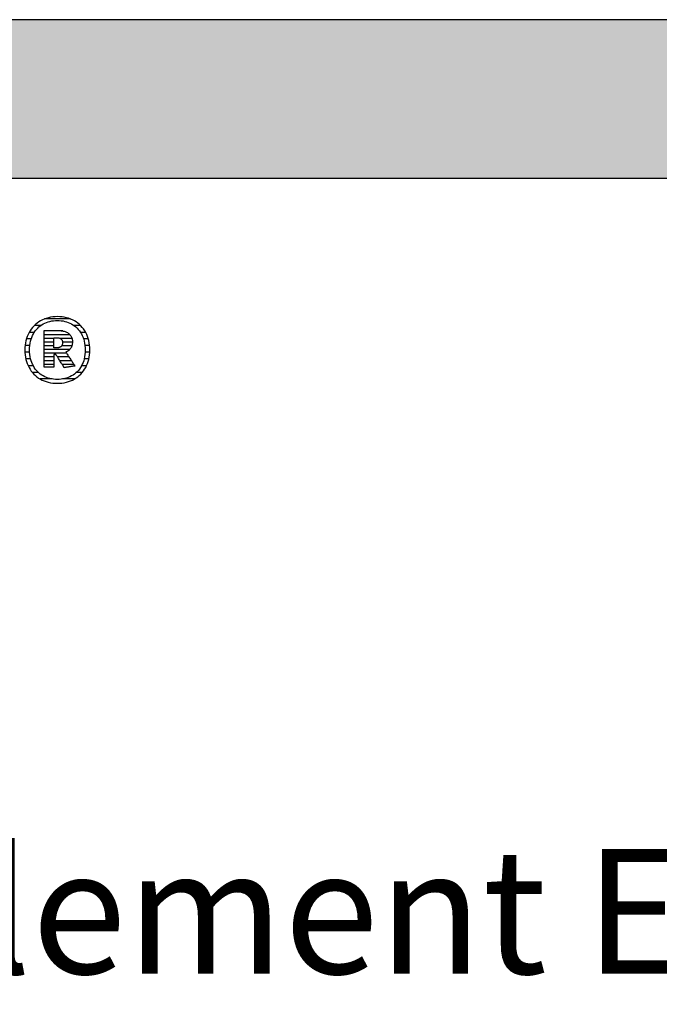
# Model space of a CAD drawing. Extents: x -828 to 1142, y -34192 to 1587.
# Drawn here: x -521 to -265, y -31917 to -31523 of the extents above; entities that cross this region are included whole.
import ezdxf

# ---------------------------------------------------------------- set-up
doc = ezdxf.new("R2010")
doc.units = 0
doc.header["$LTSCALE"] = 10
doc.layers.add('DETAIL_1', color=7, linetype='CONTINUOUS')
doc.styles.add('WHITNEY_BOOK', font='txt')

# ---------------------------------------------------------------- blocks, each defined once
blk = doc.blocks.new('*X89')
at = {"layer": 'DETAIL_1', "color": 42, "linetype": 'CONTINUOUS'}
for p, q in [((-512.7, -31645.23), (-515.24, -31645.23)), ((-500.77, -31642.56), (-511.14, -31642.56)), ((-496.68, -31645.23), (-499.28, -31645.23)), ((-515.22, -31647.9), (-517.26, -31647.9)), ((-494.68, -31647.9), (-496.76, -31647.9)), ((-517.03, -31653.23), (-518.92, -31653.23)), ((-516.47, -31650.56), (-518.39, -31650.56)), ((-493.58, -31650.56), (-495.51, -31650.56)), ((-493.06, -31653.23), (-494.96, -31653.23)), ((-517.1, -31655.9), (-518.99, -31655.9)), ((-492.99, -31655.9), (-494.89, -31655.9)), ((-516.7, -31658.57), (-518.62, -31658.57)), ((-515.68, -31661.24), (-517.72, -31661.24)), ((-494.3, -31661.24), (-496.29, -31661.24)), ((-493.37, -31658.57), (-495.28, -31658.57)), ((-513.64, -31663.91), (-516.04, -31663.91)), ((-496, -31663.91), (-498.32, -31663.91)), ((-508.08, -31666.57), (-512.86, -31666.57)), ((-502.29, -31666.57), (-503.89, -31666.57)), ((-499.2, -31666.57), (-502.29, -31666.57))]:
    blk.add_line(p, q, dxfattribs=at)
blk = doc.blocks.new('*X90')
at = {"layer": 'DETAIL_1', "color": 42, "linetype": 'CONTINUOUS'}
for p, q in [((-503.8, -31647.36), (-511.33, -31647.36)), ((-500.97, -31648.84), (-511.33, -31648.84)), ((-507.37, -31650.33), (-511.33, -31650.33)), ((-507.37, -31651.81), (-511.33, -31651.81)), ((-507.37, -31653.3), (-511.33, -31653.3)), ((-500.16, -31650.33), (-504.87, -31650.33)), ((-503.84, -31653.3), (-504.25, -31653.3)), ((-499.97, -31651.81), (-503.94, -31651.81)), ((-500.2, -31653.3), (-503.84, -31653.3)), ((-503.74, -31654.79), (-511.33, -31654.79)), ((-503.64, -31656.27), (-511.33, -31656.27)), ((-501.07, -31654.79), (-503.74, -31654.79)), ((-502.32, -31656.27), (-503.64, -31656.27)), ((-507.37, -31657.76), (-511.33, -31657.76)), ((-507.37, -31659.25), (-511.33, -31659.25)), ((-507.37, -31660.73), (-511.33, -31660.73)), ((-503.54, -31657.76), (-505.94, -31657.76)), ((-503.44, -31659.25), (-505, -31659.25)), ((-503.34, -31660.73), (-504.06, -31660.73)), ((-501.33, -31657.76), (-503.54, -31657.76)), ((-500.34, -31659.25), (-503.44, -31659.25)), ((-499.35, -31660.73), (-503.34, -31660.73))]:
    blk.add_line(p, q, dxfattribs=at)

msp = doc.modelspace()

# ---------------------------------------------------------------- hatches: boundary and pattern name
at = {"layer": 'DETAIL_1', "linetype": 'CONTINUOUS'}
msp.add_hatch(color=28, dxfattribs=at).paths.add_polyline_path([(-828.24, -31586.21), (1141.76, -31586.21), (1141.76, -31522.78), (-828.24, -31522.78)])

# ---------------------------------------------------------------- linework, layer by layer
at = {"layer": 'DETAIL_1', "color": 42}
for p, q in [((-503.24, -31662.04), (-503.26, -31662.01)), ((-505.99, -31668.3), (-505.06, -31668.27))]:
    msp.add_line(p, q, dxfattribs=at)
at = {"layer": 'DETAIL_1', "color": 28, "linetype": 'CONTINUOUS'}
msp.add_lwpolyline([(-828.24, -31586.21), (1141.76, -31586.21), (1141.76, -31522.78), (-828.24, -31522.78)], close=True, dxfattribs=at)
at = {"layer": 'DETAIL_1', "color": 42}
for points in [[(-505.06, -31668.27), (-504.15, -31668.18), (-503.26, -31668.05), (-502.4, -31667.86), (-501.57, -31667.62), (-500.76, -31667.33), (-499.99, -31666.99), (-499.25, -31666.6), (-498.54, -31666.17), (-497.87, -31665.69), (-497.24, -31665.17), (-496.64, -31664.61), (-496.08, -31664), (-495.57, -31663.36), (-495.09, -31662.67), (-494.66, -31661.95), (-494.28, -31661.2), (-493.94, -31660.4), (-493.65, -31659.58), (-493.41, -31658.72), (-493.22, -31657.83), (-493.08, -31656.91), (-493, -31655.96), (-492.97, -31654.98), (-492.99, -31654), (-493.08, -31653.04), (-493.21, -31652.12), (-493.4, -31651.22), (-493.63, -31650.36), (-493.92, -31649.53), (-494.25, -31648.73), (-494.64, -31647.97), (-495.06, -31647.25), (-495.53, -31646.56), (-496.04, -31645.91), (-496.6, -31645.31), (-497.19, -31644.74), (-497.82, -31644.22), (-498.49, -31643.74), (-499.2, -31643.31), (-499.94, -31642.92), (-500.71, -31642.58), (-501.52, -31642.29), (-502.36, -31642.05), (-503.23, -31641.86), (-504.12, -31641.72), (-505.04, -31641.64), (-505.99, -31641.61), (-506.93, -31641.64), (-507.84, -31641.72), (-508.73, -31641.86), (-509.59, -31642.05), (-510.42, -31642.3), (-511.22, -31642.59), (-512, -31642.93), (-512.74, -31643.32), (-513.44, -31643.76), (-514.11, -31644.24), (-514.75, -31644.76), (-515.35, -31645.33), (-515.9, -31645.94), (-516.42, -31646.58), (-516.89, -31647.27), (-517.32, -31648), (-517.71, -31648.76), (-518.05, -31649.55), (-518.34, -31650.38), (-518.58, -31651.24), (-518.77, -31652.13), (-518.91, -31653.06), (-518.99, -31654), (-519.02, -31654.98), (-518.99, -31655.96), (-518.91, -31656.92), (-518.77, -31657.84), (-518.59, -31658.74), (-518.35, -31659.6), (-518.06, -31660.43), (-517.73, -31661.22), (-517.35, -31661.98), (-516.92, -31662.7), (-516.45, -31663.38), (-515.94, -31664.03), (-515.39, -31664.63), (-514.8, -31665.19), (-514.16, -31665.71), (-513.49, -31666.19), (-512.79, -31666.62), (-512.05, -31667), (-511.27, -31667.34), (-510.46, -31667.62), (-509.63, -31667.86), (-508.76, -31668.05), (-507.86, -31668.19), (-506.94, -31668.27), (-505.99, -31668.3)], [(-499.72, -31665.01), (-500.33, -31665.37), (-500.96, -31665.69), (-501.62, -31665.96), (-502.3, -31666.2), (-503, -31666.4), (-503.72, -31666.55), (-504.46, -31666.66), (-505.22, -31666.72), (-505.99, -31666.74), (-505.99, -31666.74), (-505.99, -31666.74), (-505.99, -31666.74), (-505.99, -31666.74), (-505.99, -31666.74), (-505.99, -31666.74), (-505.99, -31666.74), (-505.99, -31666.74), (-505.99, -31666.74), (-505.99, -31666.74), (-505.99, -31666.74), (-505.99, -31666.74), (-505.99, -31666.74), (-505.99, -31666.74), (-505.99, -31666.74), (-505.99, -31666.74), (-505.99, -31666.74), (-505.99, -31666.74), (-505.99, -31666.74), (-505.99, -31666.74), (-505.99, -31666.74), (-505.99, -31666.74), (-505.99, -31666.74), (-505.99, -31666.74), (-506.76, -31666.72), (-507.51, -31666.66), (-508.25, -31666.55), (-508.97, -31666.4), (-509.67, -31666.2), (-510.35, -31665.96), (-511, -31665.69), (-511.63, -31665.37), (-512.24, -31665.01), (-512.82, -31664.6), (-513.36, -31664.16), (-513.88, -31663.68), (-514.37, -31663.16), (-514.82, -31662.6), (-515.24, -31662.01), (-515.61, -31661.37), (-515.96, -31660.7), (-516.26, -31659.99), (-516.51, -31659.25), (-516.73, -31658.46), (-516.9, -31657.65), (-517.02, -31656.79), (-517.1, -31655.9), (-517.12, -31654.98), (-517.12, -31654.98), (-517.12, -31654.98), (-517.12, -31654.98), (-517.12, -31654.98), (-517.12, -31654.98), (-517.12, -31654.98), (-517.12, -31654.98), (-517.12, -31654.98), (-517.12, -31654.98), (-517.12, -31654.98), (-517.12, -31654.98), (-517.12, -31654.98), (-517.12, -31654.98), (-517.12, -31654.98), (-517.12, -31654.98), (-517.12, -31654.98), (-517.12, -31654.98), (-517.12, -31654.98), (-517.12, -31654.98), (-517.12, -31654.98), (-517.12, -31654.98), (-517.12, -31654.98), (-517.12, -31654.98), (-517.12, -31654.98), (-517.1, -31654.05), (-517.02, -31653.16), (-516.9, -31652.3), (-516.73, -31651.48), (-516.51, -31650.69), (-516.26, -31649.94), (-515.96, -31649.23), (-515.61, -31648.55), (-515.24, -31647.91), (-514.82, -31647.31), (-514.37, -31646.75), (-513.88, -31646.23), (-513.36, -31645.75), (-512.82, -31645.31), (-512.24, -31644.9), (-511.63, -31644.54), (-511, -31644.22), (-510.35, -31643.94), (-509.67, -31643.71), (-508.97, -31643.51), (-508.25, -31643.36), (-507.51, -31643.25), (-506.76, -31643.18), (-505.99, -31643.16), (-505.22, -31643.18), (-504.47, -31643.25), (-503.73, -31643.36), (-503.02, -31643.51), (-502.32, -31643.71), (-501.64, -31643.94), (-500.98, -31644.22), (-500.35, -31644.54), (-499.75, -31644.9), (-499.17, -31645.31), (-498.62, -31645.75), (-498.1, -31646.23), (-497.62, -31646.75), (-497.17, -31647.31), (-496.75, -31647.91), (-496.37, -31648.55), (-496.03, -31649.23), (-495.73, -31649.94), (-495.47, -31650.69), (-495.26, -31651.48), (-495.09, -31652.3), (-494.96, -31653.16), (-494.89, -31654.05), (-494.86, -31654.98), (-494.86, -31654.98), (-494.86, -31654.98), (-494.86, -31654.98), (-494.86, -31654.98), (-494.86, -31654.98), (-494.86, -31654.98), (-494.86, -31654.98), (-494.86, -31654.98), (-494.86, -31654.98), (-494.86, -31654.98), (-494.86, -31654.98), (-494.86, -31654.98), (-494.86, -31654.98), (-494.86, -31654.98), (-494.86, -31654.98), (-494.86, -31654.98), (-494.86, -31654.98), (-494.86, -31654.98), (-494.86, -31654.98), (-494.86, -31654.98), (-494.86, -31654.98), (-494.86, -31654.98), (-494.86, -31654.98), (-494.86, -31654.98), (-494.89, -31655.9), (-494.96, -31656.79), (-495.08, -31657.65), (-495.25, -31658.46), (-495.47, -31659.25), (-495.72, -31659.99), (-496.02, -31660.7), (-496.36, -31661.37), (-496.74, -31662.01), (-497.15, -31662.6), (-497.6, -31663.16), (-498.08, -31663.68), (-498.6, -31664.16), (-499.15, -31664.6), (-499.72, -31665.01)], [(-503.26, -31662.01), (-503.31, -31661.94), (-503.38, -31661.81), (-503.49, -31661.65), (-503.61, -31661.45), (-503.76, -31661.22), (-503.92, -31660.95), (-504.1, -31660.67), (-504.29, -31660.37), (-504.49, -31660.05), (-504.7, -31659.73), (-504.9, -31659.4), (-505.11, -31659.07), (-505.32, -31658.75), (-505.51, -31658.43), (-505.7, -31658.13), (-505.88, -31657.85), (-506.05, -31657.59), (-506.19, -31657.35), (-506.32, -31657.15), (-506.42, -31656.99), (-506.5, -31656.87), (-506.55, -31656.79), (-506.57, -31656.76), (-506.57, -31656.76), (-506.57, -31656.76), (-506.57, -31656.76), (-506.57, -31656.76), (-506.57, -31656.76), (-506.57, -31656.76), (-506.57, -31656.76), (-506.57, -31656.76), (-506.57, -31656.76), (-506.57, -31656.76), (-506.57, -31656.76), (-506.57, -31656.76), (-506.57, -31656.76), (-506.57, -31656.76), (-506.57, -31656.76), (-506.57, -31656.76), (-506.57, -31656.76), (-506.57, -31656.76), (-506.57, -31656.76), (-506.57, -31656.76), (-506.57, -31656.76), (-506.57, -31656.76), (-506.57, -31656.76), (-506.57, -31656.76), (-506.57, -31656.76), (-506.58, -31656.76), (-506.6, -31656.76), (-506.63, -31656.76), (-506.66, -31656.76), (-506.69, -31656.76), (-506.73, -31656.76), (-506.77, -31656.76), (-506.82, -31656.76), (-506.87, -31656.76), (-506.92, -31656.76), (-506.97, -31656.76), (-507.02, -31656.76), (-507.07, -31656.76), (-507.12, -31656.76), (-507.16, -31656.76), (-507.2, -31656.76), (-507.24, -31656.76), (-507.28, -31656.76), (-507.31, -31656.76), (-507.33, -31656.76), (-507.35, -31656.76), (-507.36, -31656.76), (-507.37, -31656.76), (-507.37, -31656.76), (-507.37, -31656.76), (-507.37, -31656.76), (-507.37, -31656.76), (-507.37, -31656.76), (-507.37, -31656.76), (-507.37, -31656.76), (-507.37, -31656.76), (-507.37, -31656.76), (-507.37, -31656.76), (-507.37, -31656.76), (-507.37, -31656.76), (-507.37, -31656.76), (-507.37, -31656.76), (-507.37, -31656.76), (-507.37, -31656.76), (-507.37, -31656.76), (-507.37, -31656.76), (-507.37, -31656.76), (-507.37, -31656.76), (-507.37, -31656.76), (-507.37, -31656.76), (-507.37, -31656.76), (-507.37, -31656.76), (-507.37, -31656.79), (-507.37, -31656.86), (-507.37, -31656.98), (-507.37, -31657.14), (-507.37, -31657.33), (-507.37, -31657.56), (-507.37, -31657.81), (-507.37, -31658.09), (-507.37, -31658.38), (-507.37, -31658.68), (-507.37, -31659), (-507.37, -31659.31), (-507.37, -31659.63), (-507.37, -31659.95), (-507.37, -31660.25), (-507.37, -31660.54), (-507.37, -31660.82), (-507.37, -31661.07), (-507.37, -31661.3), (-507.37, -31661.49), (-507.37, -31661.65), (-507.37, -31661.77), (-507.37, -31661.84), (-507.37, -31661.87), (-507.37, -31661.87), (-507.37, -31661.87), (-507.37, -31661.87), (-507.37, -31661.87), (-507.37, -31661.87), (-507.37, -31661.87), (-507.37, -31661.87), (-507.37, -31661.87), (-507.37, -31661.87), (-507.37, -31661.87), (-507.37, -31661.87), (-507.37, -31661.87), (-507.37, -31661.87), (-507.37, -31661.87), (-507.37, -31661.87), (-507.37, -31661.87), (-507.37, -31661.87), (-507.37, -31661.87), (-507.37, -31661.87), (-507.37, -31661.87), (-507.37, -31661.87), (-507.37, -31661.87), (-507.37, -31661.87), (-507.37, -31661.87), (-507.39, -31661.87), (-507.45, -31661.87), (-507.54, -31661.87), (-507.66, -31661.87), (-507.81, -31661.87), (-507.99, -31661.87), (-508.18, -31661.87), (-508.4, -31661.87), (-508.62, -31661.87), (-508.86, -31661.87), (-509.1, -31661.87), (-509.35, -31661.87), (-509.6, -31661.87), (-509.84, -31661.87), (-510.08, -31661.87), (-510.3, -31661.87), (-510.52, -31661.87), (-510.71, -31661.87), (-510.89, -31661.87), (-511.04, -31661.87), (-511.16, -31661.87), (-511.25, -31661.87), (-511.31, -31661.87), (-511.33, -31661.87), (-511.33, -31661.87), (-511.33, -31661.87), (-511.33, -31661.87), (-511.33, -31661.87), (-511.33, -31661.87), (-511.33, -31661.87), (-511.33, -31661.87), (-511.33, -31661.87), (-511.33, -31661.87), (-511.33, -31661.87), (-511.33, -31661.87), (-511.33, -31661.87), (-511.33, -31661.87), (-511.33, -31661.87), (-511.33, -31661.87), (-511.33, -31661.87), (-511.33, -31661.87), (-511.33, -31661.87), (-511.33, -31661.87), (-511.33, -31661.87), (-511.33, -31661.87), (-511.33, -31661.87), (-511.33, -31661.87), (-511.33, -31661.87), (-511.33, -31661.79), (-511.33, -31661.58), (-511.33, -31661.24), (-511.33, -31660.78), (-511.33, -31660.22), (-511.33, -31659.57), (-511.33, -31658.85), (-511.33, -31658.06), (-511.33, -31657.22), (-511.33, -31656.34), (-511.33, -31655.44), (-511.33, -31654.52), (-511.33, -31653.61), (-511.33, -31652.7), (-511.33, -31651.83), (-511.33, -31650.99), (-511.33, -31650.2), (-511.33, -31649.47), (-511.33, -31648.83), (-511.33, -31648.27), (-511.33, -31647.81), (-511.33, -31647.47), (-511.33, -31647.25), (-511.33, -31647.18), (-511.33, -31647.18), (-511.33, -31647.18), (-511.33, -31647.18), (-511.33, -31647.18), (-511.33, -31647.18), (-511.33, -31647.18), (-511.33, -31647.18), (-511.33, -31647.18), (-511.33, -31647.18), (-511.33, -31647.18), (-511.33, -31647.18), (-511.33, -31647.18), (-511.33, -31647.18), (-511.33, -31647.18), (-511.33, -31647.18), (-511.33, -31647.18), (-511.33, -31647.18), (-511.33, -31647.18), (-511.33, -31647.18), (-511.33, -31647.18), (-511.33, -31647.18), (-511.33, -31647.18), (-511.33, -31647.18), (-511.33, -31647.18), (-511.3, -31647.18), (-511.22, -31647.18), (-511.09, -31647.18), (-510.91, -31647.18), (-510.7, -31647.18), (-510.45, -31647.18), (-510.17, -31647.18), (-509.87, -31647.18), (-509.55, -31647.18), (-509.22, -31647.18), (-508.87, -31647.18), (-508.52, -31647.18), (-508.17, -31647.18), (-507.82, -31647.18), (-507.49, -31647.18), (-507.17, -31647.18), (-506.86, -31647.18), (-506.59, -31647.18), (-506.34, -31647.18), (-506.12, -31647.18), (-505.95, -31647.18), (-505.82, -31647.18), (-505.74, -31647.18), (-505.71, -31647.18), (-505.71, -31647.18), (-505.71, -31647.18), (-505.71, -31647.18), (-505.71, -31647.18), (-505.71, -31647.18), (-505.71, -31647.18), (-505.71, -31647.18), (-505.71, -31647.18), (-505.71, -31647.18), (-505.71, -31647.18), (-505.71, -31647.18), (-505.71, -31647.18), (-505.71, -31647.18), (-505.71, -31647.18), (-505.71, -31647.18), (-505.71, -31647.18), (-505.71, -31647.18), (-505.71, -31647.18), (-505.71, -31647.18), (-505.71, -31647.18), (-505.71, -31647.18), (-505.71, -31647.18), (-505.71, -31647.18), (-505.71, -31647.18), (-505.26, -31647.19), (-504.84, -31647.21), (-504.42, -31647.25), (-504.03, -31647.31), (-503.65, -31647.39), (-503.29, -31647.48), (-502.94, -31647.58), (-502.61, -31647.71), (-502.3, -31647.84), (-502.01, -31648), (-501.74, -31648.17), (-501.48, -31648.35), (-501.25, -31648.56), (-501.03, -31648.77), (-500.83, -31649.01), (-500.65, -31649.25), (-500.5, -31649.52), (-500.36, -31649.79), (-500.24, -31650.09), (-500.14, -31650.39), (-500.07, -31650.71), (-500.01, -31651.05), (-499.98, -31651.4), (-499.97, -31651.77), (-499.97, -31651.77), (-499.97, -31651.77), (-499.97, -31651.77), (-499.97, -31651.77), (-499.97, -31651.77), (-499.97, -31651.77), (-499.97, -31651.77), (-499.97, -31651.77), (-499.97, -31651.77), (-499.97, -31651.77), (-499.97, -31651.77), (-499.97, -31651.77), (-499.97, -31651.77), (-499.97, -31651.77), (-499.97, -31651.77), (-499.97, -31651.77), (-499.97, -31651.77), (-499.97, -31651.77), (-499.97, -31651.77), (-499.97, -31651.77), (-499.97, -31651.77), (-499.97, -31651.77), (-499.97, -31651.77), (-499.97, -31651.77), (-499.98, -31652.03), (-499.99, -31652.28), (-500.02, -31652.53), (-500.06, -31652.76), (-500.11, -31652.99), (-500.17, -31653.21), (-500.24, -31653.42), (-500.32, -31653.63), (-500.41, -31653.82), (-500.51, -31654.01), (-500.62, -31654.19), (-500.73, -31654.37), (-500.85, -31654.53), (-500.98, -31654.69), (-501.12, -31654.84), (-501.26, -31654.98), (-501.41, -31655.11), (-501.57, -31655.24), (-501.73, -31655.36), (-501.9, -31655.47), (-502.07, -31655.57), (-502.24, -31655.67), (-502.42, -31655.76), (-502.61, -31655.84), (-502.61, -31655.84), (-502.61, -31655.84), (-502.61, -31655.84), (-502.61, -31655.84), (-502.61, -31655.84), (-502.61, -31655.84), (-502.61, -31655.84), (-502.61, -31655.84), (-502.61, -31655.84), (-502.61, -31655.84), (-502.61, -31655.84), (-502.61, -31655.84), (-502.61, -31655.84), (-502.61, -31655.84), (-502.61, -31655.84), (-502.61, -31655.84), (-502.61, -31655.84), (-502.61, -31655.84), (-502.61, -31655.84), (-502.61, -31655.84), (-502.61, -31655.84), (-502.61, -31655.84), (-502.61, -31655.84), (-502.61, -31655.84), (-502.59, -31655.87), (-502.54, -31655.95), (-502.45, -31656.08), (-502.34, -31656.25), (-502.2, -31656.46), (-502.04, -31656.7), (-501.85, -31656.98), (-501.66, -31657.27), (-501.45, -31657.59), (-501.23, -31657.92), (-501, -31658.25), (-500.77, -31658.6), (-500.54, -31658.94), (-500.32, -31659.28), (-500.1, -31659.61), (-499.89, -31659.92), (-499.69, -31660.22), (-499.51, -31660.49), (-499.35, -31660.73), (-499.21, -31660.94), (-499.09, -31661.12), (-499.01, -31661.24), (-498.95, -31661.32), (-498.94, -31661.35), (-498.94, -31661.35), (-498.94, -31661.35), (-498.94, -31661.35), (-498.94, -31661.35), (-498.94, -31661.35), (-498.94, -31661.35), (-498.94, -31661.35), (-498.94, -31661.35), (-498.94, -31661.35), (-498.94, -31661.35), (-498.94, -31661.35), (-498.94, -31661.35), (-498.94, -31661.35), (-498.94, -31661.35), (-498.94, -31661.35), (-498.94, -31661.35), (-498.94, -31661.35), (-498.94, -31661.35), (-498.94, -31661.35), (-498.94, -31661.35), (-498.94, -31661.35), (-498.94, -31661.35), (-498.94, -31661.35), (-498.94, -31661.35), (-498.96, -31661.36), (-499.02, -31661.37), (-499.12, -31661.38), (-499.25, -31661.4), (-499.42, -31661.43), (-499.61, -31661.46), (-499.82, -31661.49), (-500.05, -31661.53), (-500.3, -31661.57), (-500.55, -31661.61), (-500.82, -31661.65), (-501.09, -31661.7), (-501.36, -31661.74), (-501.62, -31661.78), (-501.88, -31661.82), (-502.12, -31661.86), (-502.36, -31661.9), (-502.57, -31661.93), (-502.76, -31661.96), (-502.92, -31661.99), (-503.06, -31662.01), (-503.16, -31662.03), (-503.22, -31662.04), (-503.24, -31662.04)], [(-503.93, -31652.06), (-503.93, -31652.22), (-503.94, -31652.39), (-503.96, -31652.54), (-503.99, -31652.69), (-504.03, -31652.83), (-504.08, -31652.96), (-504.13, -31653.09), (-504.19, -31653.2), (-504.26, -31653.31), (-504.34, -31653.42), (-504.42, -31653.52), (-504.51, -31653.61), (-504.62, -31653.69), (-504.72, -31653.76), (-504.84, -31653.83), (-504.96, -31653.89), (-505.09, -31653.95), (-505.23, -31653.99), (-505.38, -31654.03), (-505.53, -31654.06), (-505.69, -31654.09), (-505.86, -31654.11), (-506.04, -31654.12), (-506.22, -31654.12), (-506.22, -31654.12), (-506.22, -31654.12), (-506.22, -31654.12), (-506.22, -31654.12), (-506.22, -31654.12), (-506.22, -31654.12), (-506.22, -31654.12), (-506.22, -31654.12), (-506.22, -31654.12), (-506.22, -31654.12), (-506.22, -31654.12), (-506.22, -31654.12), (-506.22, -31654.12), (-506.22, -31654.12), (-506.22, -31654.12), (-506.22, -31654.12), (-506.22, -31654.12), (-506.22, -31654.12), (-506.22, -31654.12), (-506.22, -31654.12), (-506.22, -31654.12), (-506.22, -31654.12), (-506.22, -31654.12), (-506.22, -31654.12), (-506.23, -31654.12), (-506.24, -31654.12), (-506.27, -31654.12), (-506.31, -31654.12), (-506.35, -31654.12), (-506.4, -31654.12), (-506.46, -31654.12), (-506.52, -31654.12), (-506.58, -31654.12), (-506.65, -31654.12), (-506.72, -31654.12), (-506.8, -31654.12), (-506.87, -31654.12), (-506.94, -31654.12), (-507.01, -31654.12), (-507.07, -31654.12), (-507.13, -31654.12), (-507.19, -31654.12), (-507.24, -31654.12), (-507.28, -31654.12), (-507.32, -31654.12), (-507.35, -31654.12), (-507.36, -31654.12), (-507.37, -31654.12), (-507.37, -31654.12), (-507.37, -31654.12), (-507.37, -31654.12), (-507.37, -31654.12), (-507.37, -31654.12), (-507.37, -31654.12), (-507.37, -31654.12), (-507.37, -31654.12), (-507.37, -31654.12), (-507.37, -31654.12), (-507.37, -31654.12), (-507.37, -31654.12), (-507.37, -31654.12), (-507.37, -31654.12), (-507.37, -31654.12), (-507.37, -31654.12), (-507.37, -31654.12), (-507.37, -31654.12), (-507.37, -31654.12), (-507.37, -31654.12), (-507.37, -31654.12), (-507.37, -31654.12), (-507.37, -31654.12), (-507.37, -31654.12), (-507.37, -31654.1), (-507.37, -31654.04), (-507.37, -31653.95), (-507.37, -31653.82), (-507.37, -31653.67), (-507.37, -31653.49), (-507.37, -31653.28), (-507.37, -31653.07), (-507.37, -31652.83), (-507.37, -31652.59), (-507.37, -31652.34), (-507.37, -31652.09), (-507.37, -31651.83), (-507.37, -31651.58), (-507.37, -31651.34), (-507.37, -31651.1), (-507.37, -31650.89), (-507.37, -31650.69), (-507.37, -31650.51), (-507.37, -31650.35), (-507.37, -31650.22), (-507.37, -31650.13), (-507.37, -31650.07), (-507.37, -31650.05), (-507.37, -31650.05), (-507.37, -31650.05), (-507.37, -31650.05), (-507.37, -31650.05), (-507.37, -31650.05), (-507.37, -31650.05), (-507.37, -31650.05), (-507.37, -31650.05), (-507.37, -31650.05), (-507.37, -31650.05), (-507.37, -31650.05), (-507.37, -31650.05), (-507.37, -31650.05), (-507.37, -31650.05), (-507.37, -31650.05), (-507.37, -31650.05), (-507.37, -31650.05), (-507.37, -31650.05), (-507.37, -31650.05), (-507.37, -31650.05), (-507.37, -31650.05), (-507.37, -31650.05), (-507.37, -31650.05), (-507.37, -31650.05), (-507.36, -31650.05), (-507.35, -31650.05), (-507.32, -31650.05), (-507.28, -31650.05), (-507.23, -31650.05), (-507.18, -31650.05), (-507.12, -31650.05), (-507.06, -31650.05), (-506.99, -31650.05), (-506.92, -31650.05), (-506.84, -31650.05), (-506.77, -31650.05), (-506.69, -31650.05), (-506.62, -31650.05), (-506.55, -31650.05), (-506.48, -31650.05), (-506.41, -31650.05), (-506.35, -31650.05), (-506.3, -31650.05), (-506.26, -31650.05), (-506.22, -31650.05), (-506.19, -31650.05), (-506.17, -31650.05), (-506.17, -31650.05), (-505.99, -31650.05), (-505.82, -31650.06), (-505.66, -31650.08), (-505.5, -31650.11), (-505.35, -31650.14), (-505.21, -31650.18), (-505.08, -31650.23), (-504.95, -31650.29), (-504.83, -31650.35), (-504.71, -31650.42), (-504.61, -31650.5), (-504.51, -31650.58), (-504.42, -31650.67), (-504.33, -31650.76), (-504.26, -31650.87), (-504.19, -31650.97), (-504.13, -31651.09), (-504.08, -31651.21), (-504.03, -31651.34), (-503.99, -31651.47), (-503.96, -31651.61), (-503.94, -31651.75), (-503.93, -31651.9), (-503.93, -31652.06), (-503.93, -31652.06), (-503.93, -31652.06), (-503.93, -31652.06), (-503.93, -31652.06), (-503.93, -31652.06), (-503.93, -31652.06), (-503.93, -31652.06), (-503.93, -31652.06), (-503.93, -31652.06), (-503.93, -31652.06), (-503.93, -31652.06), (-503.93, -31652.06), (-503.93, -31652.06), (-503.93, -31652.06), (-503.93, -31652.06), (-503.93, -31652.06), (-503.93, -31652.06), (-503.93, -31652.06), (-503.93, -31652.06), (-503.93, -31652.06), (-503.93, -31652.06), (-503.93, -31652.06), (-503.93, -31652.06), (-503.93, -31652.06)]]:
    msp.add_lwpolyline(points, dxfattribs=at)

# ---------------------------------------------------------------- block references
at = {"layer": 'DETAIL_1', "color": 0}
for name in ['*X89', '*X90']:
    msp.add_blockref(name, (0, 0), dxfattribs=at)

# ---------------------------------------------------------------- texts
at = {"layer": 'DETAIL_1', "color": 5, "style": 'WHITNEY_BOOK'}
msp.add_text('Bodenelement EB 320/1000mm', height=50, dxfattribs=at).set_placement((-781.27, -31904.61))

doc.saveas('drawing.dxf')
